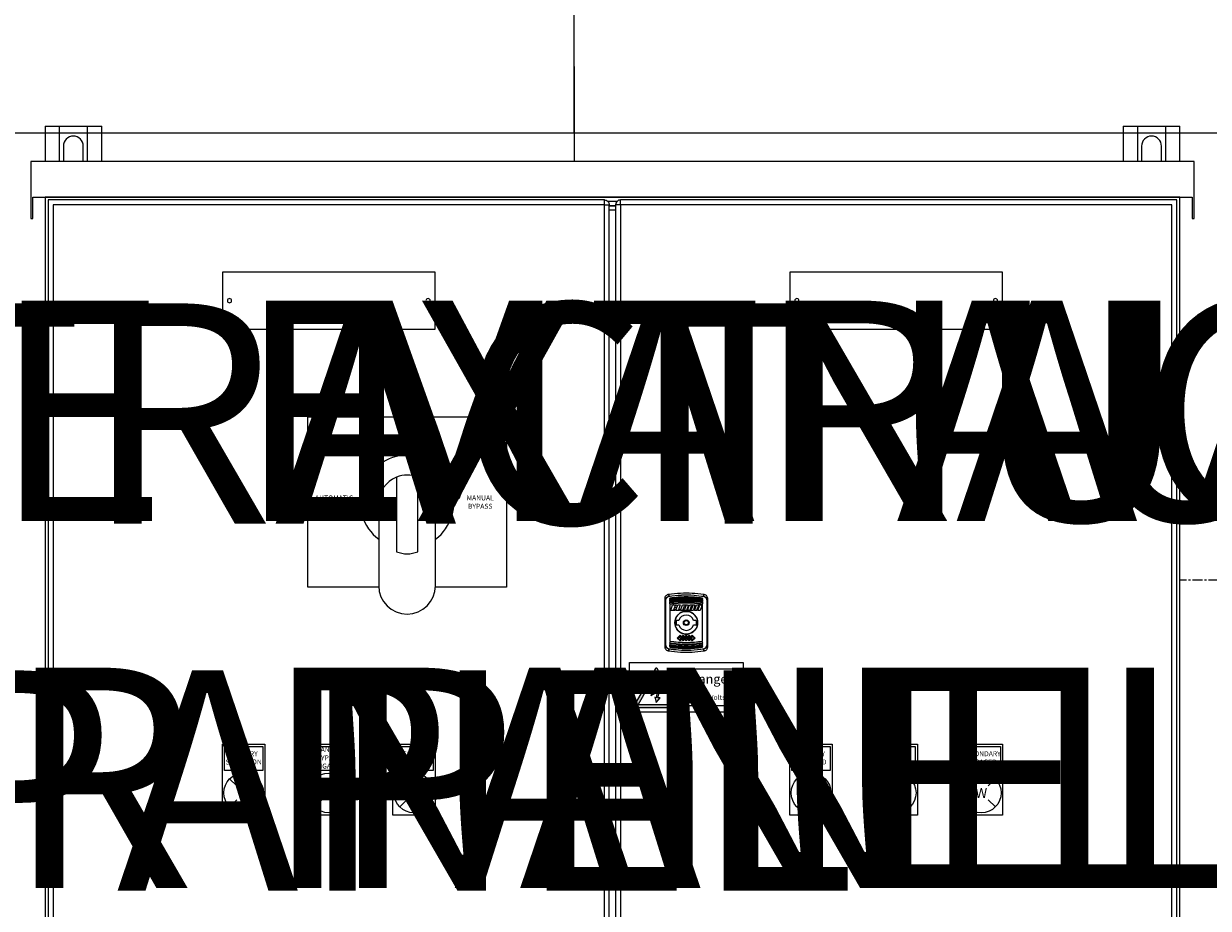
# Model space of a CAD drawing. Units: millimetres. Extents: x -153388 to 224849, y -92994 to 73707.
# Drawn here: x 167098 to 168977, y -460 to 943 of the extents above; entities that cross this region are included whole.
import ezdxf
from ezdxf.enums import TextEntityAlignment as Align

# ---------------------------------------------------------------- set-up
doc = ezdxf.new("R2018")
doc.units = ezdxf.units.MM
doc.linetypes.add('CENTER', pattern=[50.8, 31.75, -6.35, 6.35, -6.35])
for name, color, linetype in [('ABB', 7, 'Continuous'), ('Danger Label', 7, 'Continuous'), ('Enclosure', 7, 'Continuous'), ('Enclosure Label', 7, 'Continuous'), ('H5711', 4, 'Continuous'), ('WIRING', 1, 'Continuous')]:
    doc.layers.add(name, color=color, linetype=linetype)
doc.styles.add('ROMANS', font='ROMANS.shx', dxfattribs={"width": 0.9})
doc.styles.add('Verdana', font='verdanab.ttf')

# ---------------------------------------------------------------- blocks, each defined once
blk = doc.blocks.new('LABEL_MAIN')
for p, q in [((-75, 0), (75, 0)), ((-75, -40), (-75, 0)), ((75, 0), (75, -40)), ((75, -40), (-75, -40))]:
    blk.add_line(p, q)
for centre in [(-70, -20), (70, -20)]:
    blk.add_circle(centre, 1.5)
at = {"lineweight": 30, "flags": 106}
blk.add_attdef('TEXT', text='', height=8, dxfattribs=at).set_placement((0, -20), align=Align.MIDDLE_CENTER)
blk = doc.blocks.new('ABB OTZW17 By-Pass Switch Handle')
at = {"layer": 'ABB'}
blk.add_lwpolyline([(-7.5, 17.54, 0.305615), (-20, -1), (-20, -59, 1), (20, -59), (20, -1, 0.305615), (7.5, 17.54)], format="xyb", dxfattribs=at)
at = {"layer": 'ABB', "color": 1}
blk.add_lwpolyline([(7.5, -35), (7.5, 17.54, 0.194601), (-7.5, 17.54), (-7.5, -35, 0.194601)], format="xyb", close=True, dxfattribs=at)
at = {"layer": 'ABB'}
blk.add_arc((0, 0), 33, 307.3052, 232.6948, dxfattribs=at)
blk = doc.blocks.new('Danger Label')
at = {"layer": 'Danger Label'}
h = blk.add_hatch(color=256, dxfattribs=at)
h.dxf.hatch_style = 1
h.paths.add_polyline_path([(-20.59, 13.16, 0.578148), (-21.76, 13.16), (-36.87, -13.16, 0.576555), (-36.29, -14.17), (-5.97, -14.17, 0.577348), (-5.39, -13.16)])
h.paths.add_polyline_path([(-21.17, 10.12), (-33.95, -12.15), (-8.31, -12.15), (-14.73, -1.04), (-17.89, 4.44), (-19.4, 7.06), (-20.5, 8.96), (-20.59, 9.12), (-20.96, 9.76)], flags=16)
h.paths.add_polyline_path([(-18.2, -0.08), (-19.98, -7.47), (-18.49, -7.34), (-21.11, -10.81), (-22.17, -6.85), (-21.21, -7.3), (-20.62, -3.18), (-24.97, -5.79), (-21.88, 6.11), (-20.72, 5.04), (-19.37, 4.85), (-22.3, -2.33)], flags=0)
h = blk.add_hatch(color=256, dxfattribs=at)
h.dxf.hatch_style = 1
h.paths.add_polyline_path([(-19.37, 4.85), (-20.72, 5.04), (-21.88, 6.11), (-24.97, -5.79), (-20.62, -3.18), (-21.21, -7.3), (-22.17, -6.85), (-21.11, -10.81), (-18.49, -7.34), (-19.98, -7.47), (-18.2, -0.08), (-22.3, -2.33)])
for points in [[(-40, 17.5), (40, 17.5), (40, -17.5), (-40, -17.5)], [(-2.5, 13), (37.5, 13), (37.5, -13), (-2.5, -13)], [(-20.72, 5.04), (-21.88, 6.11), (-24.97, -5.79), (-20.62, -3.18), (-21.21, -7.3), (-22.17, -6.85), (-21.11, -10.81), (-18.49, -7.34), (-19.98, -7.47), (-18.2, -0.08), (-22.3, -2.33), (-19.37, 4.85)]]:
    blk.add_lwpolyline(points, close=True, dxfattribs=at)
for points in [[(-5.39, -13.16), (-20.59, 13.16, 0.578148), (-21.76, 13.16), (-36.87, -13.16, 0.576555), (-36.29, -14.17), (-5.97, -14.17, 0.577348)], [(-8.31, -12.15, 0), (-21.17, 10.12), (-33.95, -12.15)]]:
    blk.add_lwpolyline(points, format="xyb", close=True, dxfattribs=at)
at = {"layer": 'Danger Label', "width": 40, "style": 'Verdana'}
for s, insert, char_height, attachment_point in [('\\pxsm1;Danger', (17.5, 9.1), 6.5, 2), ('\\pxsm1;{\\fVerdana|b0|i0|c0|p34;400 Volts}', (17.5, -8.87), 3.5, 8)]:
    blk.add_mtext(s, dxfattribs=dict(at, insert=insert, char_height=char_height, attachment_point=attachment_point))
blk = doc.blocks.new('A$C7EBB5BE7')
at = {"lineweight": 0}
for p, q in [((9729.7, 18246.7), (9740.9, 18235.6)), ((9774.3, 18246.7), (9763.1, 18235.6)), ((9864.7, 18246.7), (9875.9, 18235.6)), ((9909.3, 18246.7), (9898.1, 18235.6)), ((9999.7, 18246.7), (10010.9, 18235.6)), ((10044.3, 18246.7), (10033.1, 18235.6)), ((10629.5, 18246.7), (10640.6, 18235.6)), ((10674.1, 18246.7), (10662.9, 18235.6)), ((10899.5, 18246.7), (10910.6, 18235.6)), ((10944.1, 18246.7), (10932.9, 18235.6)), ((9740.9, 18213.3), (9729.7, 18202.1)), ((9763.1, 18213.3), (9774.3, 18202.1)), ((9875.9, 18213.3), (9864.7, 18202.1)), ((9898.1, 18213.3), (9909.3, 18202.1)), ((10010.9, 18213.3), (9999.7, 18202.1)), ((10033.1, 18213.3), (10044.3, 18202.1)), ((10640.6, 18213.3), (10629.5, 18202.1)), ((10662.9, 18213.3), (10674.1, 18202.1)), ((10910.6, 18213.3), (10899.5, 18202.1)), ((10932.9, 18213.3), (10944.1, 18202.1))]:
    blk.add_line(p, q, dxfattribs=at)
at = {"lineweight": 0, "extrusion": (-1.79339e-17, -4.32964e-17, -1)}
for p, q in [((10769.6, 18236, 22.5), (10775.2, 18241.6, 22.5)), ((10792.8, 18212.8, 22.5), (10769.6, 18236, 22.5)), ((10775.2, 18241.6, 22.5), (10798.4, 18218.4, 22.5)), ((10778.9, 18235.4, 22.5), (10775.8, 18232.3, 22.5)), ((10775.8, 18232.3, 22.5), (10788.7, 18219.4, 22.5)), ((10791.8, 18222.5, 22.5), (10778.9, 18235.4, 22.5)), ((10788.7, 18219.4, 22.5), (10791.8, 18222.5, 22.5)), ((10792.8, 18212.8, 22.5), (10798.4, 18218.4, 22.5))]:
    blk.add_line(p, q, dxfattribs=at)
at = {"lineweight": 0}
blk.add_lwpolyline([(9966.3, 18550.7), (9853.7, 18550.7), (9853.7, 18820.7), (10168.7, 18820.7), (10168.7, 18550.7), (10056.2, 18550.7)], dxfattribs=at)
for points in [[(9718.3, 18301.5), (9785.8, 18301.5), (9785.8, 18189), (9718.3, 18189)], [(9853.3, 18301.5), (9920.8, 18301.5), (9920.8, 18189), (9853.3, 18189)], [(9988.3, 18301.5), (10055.8, 18301.5), (10055.8, 18189), (9988.3, 18189)], [(10618, 18301.5), (10685.5, 18301.5), (10685.5, 18189), (10618, 18189)], [(10753, 18301.5), (10820.5, 18301.5), (10820.5, 18189), (10753, 18189)], [(10888, 18301.5), (10955.5, 18301.5), (10955.5, 18189), (10888, 18189)], [(9721.6, 18298.1), (9782.4, 18298.1), (9782.4, 18259.9), (9721.6, 18259.9)], [(9856.6, 18298.1), (9917.4, 18298.1), (9917.4, 18259.9), (9856.6, 18259.9)], [(9991.6, 18298.1), (10052.4, 18298.1), (10052.4, 18259.9), (9991.6, 18259.9)], [(10621.4, 18298.1), (10682.2, 18298.1), (10682.2, 18259.9), (10621.4, 18259.9)], [(10756.4, 18298.1), (10817.2, 18298.1), (10817.2, 18259.9), (10756.4, 18259.9)], [(10891.4, 18298.1), (10952.2, 18298.1), (10952.2, 18259.9), (10891.4, 18259.9)]]:
    blk.add_lwpolyline(points, close=True, dxfattribs=at)
for centre in [(9752, 18224.4), (9887, 18224.4), (10022, 18224.4), (10651.8, 18224.4), (10786.8, 18224.4), (10921.8, 18224.4)]:
    blk.add_circle(centre, 31.5, dxfattribs=at)
blk.add_arc((10786.8, 18224.4, 11.7), 17, 148.4024, 121.5976, dxfattribs=at)
at = {"layer": 'Enclosure', "lineweight": 0}
for p, q in [((9436.9, 19169.4), (9436.9, 17819.4)), ((11236.9, 19169.4), (9436.9, 19169.4)), ((9442.1, 19164.9), (9442.1, 17823.9)), ((10324.1, 19164.9), (9442.1, 19164.9)), ((10324.1, 19164.9), (10324.1, 19164.9)), ((10324.1, 19164.9), (10324.1, 19164.9)), ((10324.1, 19164.9), (10324.1, 19164.9)), ((10324.1, 19157), (10324.1, 19164.9)), ((11231.7, 19164.9), (10349.7, 19164.9)), ((10349.7, 19157), (10349.7, 19164.9)), ((11203, 19165), (11203, 19164.9)), ((11231.7, 17823.9), (11231.7, 19164.9)), ((11236.9, 17819.4), (11236.9, 19169.4)), ((9449.9, 19157), (9449.9, 17831.8)), ((10324.1, 19157), (9449.9, 19157)), ((10324.1, 17831.8), (10324.1, 19157)), ((10324.1, 19157), (10331.9, 19157)), ((10344.2, 19162.7), (10329.6, 19162.7)), ((10331.9, 17831.8), (10331.9, 19157)), ((10341.8, 19155.4), (10331.9, 19155.4)), ((10341.8, 19155), (10331.9, 19155)), ((10341.8, 19148.9), (10331.9, 19148.9)), ((10341.8, 19157), (10341.8, 17831.8)), ((10349.7, 19157), (10341.8, 19157)), ((11223.8, 19157), (10349.7, 19157)), ((10349.7, 19157), (10349.7, 17831.8)), ((11223.8, 17831.8), (11223.8, 19157)), ((10420.2, 18460.8), (10420.2, 18528)), ((10420.8, 18528.1), (10420.8, 18460.7)), ((10428, 18533.3), (10428, 18532.8)), ((10428, 18531.4), (10428, 18532.3)), ((10428, 18530.6), (10428, 18530.1)), ((10428, 18528.2), (10428, 18529.6)), ((10428, 18527.4), (10428, 18526.9)), ((10428, 18524.5), (10428, 18526.4)), ((10479.8, 18532.8), (10479.8, 18533.3)), ((10479.8, 18532.3), (10479.8, 18531.3)), ((10479.8, 18530.1), (10479.8, 18530.6)), ((10479.8, 18529.6), (10479.8, 18528.2)), ((10479.8, 18526.9), (10479.8, 18527.4)), ((10479.8, 18526.4), (10479.8, 18524.5)), ((10487, 18460.7), (10487, 18528.1)), ((10487.7, 18528), (10487.7, 18460.8)), ((10428, 18523.7), (10428, 18465.1)), ((10429.2, 18513.9), (10432.3, 18522.6)), ((10435.9, 18513.9), (10429.2, 18513.9)), ((10432.3, 18522.6), (10438.6, 18522.6)), ((10434.6, 18517.6), (10433.8, 18515.4)), ((10433.8, 18515.4), (10436.4, 18515.4)), ((10436.3, 18517.6), (10434.6, 18517.6)), ((10435.8, 18521), (10435.1, 18519.1)), ((10435.1, 18519.1), (10436.9, 18519.1)), ((10438, 18521), (10435.8, 18521)), ((10436.4, 18515.4), (10435.9, 18513.9)), ((10436.9, 18519.1), (10436.3, 18517.6)), ((10437.1, 18513.9), (10437.7, 18515.3)), ((10443.1, 18513.9), (10437.1, 18513.9)), ((10437.7, 18515.3), (10440.3, 18522.6)), ((10438.6, 18522.6), (10438, 18521)), ((10440.3, 18522.6), (10444.3, 18522.6)), ((10442.2, 18516.6), (10441.8, 18515.4)), ((10441.8, 18515.4), (10443.7, 18515.4)), ((10444.3, 18522.6), (10442.2, 18516.6)), ((10443.7, 18515.4), (10443.1, 18513.9)), ((10444.9, 18513.9), (10448.1, 18522.6)), ((10454.2, 18513.9), (10444.9, 18513.9)), ((10448.1, 18522.6), (10455.8, 18522.6)), ((10449.1, 18515.4), (10451.1, 18521)), ((10450.9, 18515.4), (10449.1, 18515.4)), ((10452.5, 18519.7), (10450.9, 18515.4)), ((10451.1, 18521), (10453, 18521)), ((10453, 18521), (10452.5, 18519.7)), ((10454.9, 18515.9), (10454.2, 18513.9)), ((10455.1, 18516.3), (10454.9, 18515.9)), ((10456.8, 18521.1), (10455.1, 18516.3)), ((10455.8, 18522.6), (10456.8, 18521.1)), ((10456.3, 18515.3), (10458.6, 18521.7)), ((10457.4, 18513.9), (10456.3, 18515.3)), ((10464.1, 18513.9), (10457.4, 18513.9)), ((10458.6, 18521.7), (10459.9, 18522.6)), ((10459.9, 18522.6), (10466.7, 18522.6)), ((10460.1, 18515.4), (10460.4, 18516.4)), ((10461.9, 18515.4), (10460.1, 18515.4)), ((10460.4, 18516.4), (10462.1, 18521)), ((10463.6, 18520.1), (10461.9, 18515.4)), ((10462.1, 18521), (10464, 18521)), ((10464, 18521), (10463.6, 18520.1)), ((10465.4, 18514.8), (10464.1, 18513.9)), ((10467.7, 18521.1), (10465.4, 18514.8)), ((10466.7, 18522.6), (10467.7, 18521.1)), ((10466.8, 18513.9), (10468.9, 18519.7)), ((10470.5, 18513.9), (10466.8, 18513.9)), ((10468.9, 18519.7), (10469.9, 18522.6)), ((10469.9, 18522.6), (10477.7, 18522.6)), ((10470.9, 18515.1), (10470.5, 18513.9)), ((10473.1, 18521), (10470.9, 18515.1)), ((10472.3, 18513.9), (10474.9, 18521)), ((10476, 18513.9), (10472.3, 18513.9)), ((10474.9, 18521), (10473.1, 18521)), ((10478.7, 18521.1), (10476, 18513.9)), ((10477.7, 18522.6), (10478.7, 18521.1)), ((10479.8, 18465.1), (10479.8, 18523.7)), ((10437.9, 18497.2), (10437.9, 18491.6)), ((10442.2, 18497.8), (10438.5, 18497.8)), ((10438.5, 18491), (10442.2, 18491)), ((10469.3, 18497.8), (10465.6, 18497.8)), ((10465.6, 18491), (10469.3, 18491)), ((10469.9, 18491.6), (10469.9, 18497.2)), ((10444.4, 18474.8), (10439.7, 18470.1)), ((10439.7, 18470.1), (10444.4, 18465.4)), ((10444.4, 18473.6), (10440.9, 18470.1)), ((10440.9, 18470.1), (10444.4, 18466.6)), ((10444.4, 18474.8), (10446.8, 18472.5)), ((10444.4, 18473.6), (10446.2, 18471.8)), ((10446.2, 18471.8), (10444.4, 18470.1)), ((10444.4, 18470.1), (10446.2, 18468.4)), ((10446.2, 18468.4), (10444.4, 18466.6)), ((10446.8, 18471.2), (10445.7, 18470.1)), ((10445.7, 18470.1), (10446.8, 18469)), ((10449.2, 18474.8), (10446.8, 18472.5)), ((10446.8, 18471.2), (10447.9, 18470.1)), ((10447.9, 18470.1), (10446.8, 18469)), ((10449.2, 18473.6), (10447.4, 18471.8)), ((10447.4, 18471.8), (10449.2, 18470.1)), ((10449.2, 18470.1), (10447.4, 18468.4)), ((10447.4, 18468.4), (10449.2, 18466.6)), ((10449.2, 18474.8), (10451.5, 18472.5)), ((10449.2, 18473.6), (10450.9, 18471.8)), ((10450.9, 18471.8), (10449.2, 18470.1)), ((10449.2, 18470.1), (10449.2, 18470.1)), ((10449.2, 18470.1), (10450.9, 18468.4)), ((10449.2, 18470.1), (10449.2, 18470.1)), ((10450.9, 18468.4), (10449.2, 18466.6)), ((10451.5, 18471.2), (10450.4, 18470.1)), ((10450.4, 18470.1), (10451.5, 18469)), ((10453.9, 18474.8), (10451.5, 18472.5)), ((10451.5, 18471.2), (10452.6, 18470.1)), ((10452.6, 18470.1), (10451.5, 18469)), ((10453.9, 18473.6), (10452.2, 18471.8)), ((10452.2, 18471.8), (10453.9, 18470.1)), ((10453.9, 18470.1), (10452.2, 18468.4)), ((10452.2, 18468.4), (10453.9, 18466.6)), ((10453.9, 18474.8), (10456.3, 18472.5)), ((10453.9, 18473.6), (10455.6, 18471.8)), ((10455.6, 18471.8), (10453.9, 18470.1)), ((10453.9, 18470.1), (10455.6, 18468.4)), ((10455.6, 18468.4), (10453.9, 18466.6)), ((10456.3, 18471.2), (10455.2, 18470.1)), ((10455.2, 18470.1), (10456.3, 18469)), ((10458.6, 18474.8), (10456.3, 18472.5)), ((10456.3, 18471.2), (10457.4, 18470.1)), ((10457.4, 18470.1), (10456.3, 18469)), ((10458.6, 18473.6), (10456.9, 18471.8)), ((10456.9, 18471.8), (10458.6, 18470.1)), ((10458.6, 18470.1), (10456.9, 18468.4)), ((10456.9, 18468.4), (10458.6, 18466.6)), ((10458.6, 18474.8), (10461, 18472.5)), ((10458.6, 18473.6), (10460.4, 18471.8)), ((10458.6, 18470.1), (10458.6, 18470.1)), ((10460.4, 18468.4), (10458.6, 18466.6)), ((10460.4, 18471.8), (10458.7, 18470.1)), ((10458.7, 18470.1), (10460.4, 18468.4)), ((10458.7, 18470.1), (10458.7, 18470.1)), ((10461, 18471.2), (10459.9, 18470.1)), ((10459.9, 18470.1), (10461, 18469)), ((10463.4, 18474.8), (10461, 18472.5)), ((10461, 18471.2), (10462.1, 18470.1)), ((10462.1, 18470.1), (10461, 18469)), ((10463.4, 18473.6), (10461.7, 18471.8)), ((10461.7, 18471.8), (10463.4, 18470.1)), ((10463.4, 18470.1), (10461.7, 18468.4)), ((10461.7, 18468.4), (10463.4, 18466.6)), ((10463.4, 18474.8), (10468.1, 18470.1)), ((10463.4, 18473.6), (10466.9, 18470.1)), ((10468.1, 18470.1), (10463.4, 18465.4)), ((10466.9, 18470.1), (10463.4, 18466.6)), ((10428, 18464.3), (10428, 18462.5)), ((10428, 18461.9), (10428, 18461.5)), ((10428, 18460.7), (10428, 18459.3)), ((10428, 18458.8), (10428, 18458.3)), ((10428, 18457.9), (10428, 18456.5)), ((10428, 18456), (10428, 18455.5)), ((10446.8, 18467.7), (10444.4, 18465.4)), ((10446.8, 18467.7), (10449.2, 18465.4)), ((10451.5, 18467.7), (10449.2, 18465.4)), ((10451.5, 18467.7), (10453.9, 18465.4)), ((10456.3, 18467.7), (10453.9, 18465.4)), ((10456.3, 18467.7), (10458.6, 18465.4)), ((10461, 18467.7), (10458.6, 18465.4)), ((10461, 18467.7), (10463.4, 18465.4)), ((10479.8, 18462.5), (10479.8, 18464.3)), ((10479.8, 18461.5), (10479.8, 18461.9)), ((10479.8, 18459.3), (10479.8, 18460.7)), ((10479.8, 18458.3), (10479.8, 18458.8)), ((10479.8, 18456.5), (10479.8, 18457.5)), ((10479.8, 18455.5), (10479.8, 18456))]:
    blk.add_line(p, q, dxfattribs=at)
blk.add_lwpolyline([(9417.8, 19169.4), (11256, 19169.4), (11256, 19135.7), (11259.4, 19135.7), (11259.4, 19169.4), (11259.4, 19225.7), (9414.4, 19225.7), (9414.4, 19169.4), (9414.4, 19135.7), (9417.8, 19135.7)], close=True, dxfattribs=at)
for radius in [18, 4.5, 3.38]:
    blk.add_circle((10453.9, 18494.4), radius, dxfattribs=at)
for centre, radius, start, end in [((10420.7, 18527.1), 1.1, 81.4166, 117.7243), ((10417.3, 18534.2), 8.97, 9.5082, 12.4768), ((10490.6, 18534.2), 8.97, 167.5232, 170.4918), ((10487.1, 18527.1), 1.1, 62.2757, 98.5834), ((10453.9, 18494.4), 12.2, 16.1276, 163.8724), ((10438.5, 18497.2), 0.562, 90, 180), ((10438.5, 18491.6), 0.562, 180, 270), ((10453.9, 18494.4), 12.2, 196.1276, 343.8724), ((10469.3, 18497.2), 0.562, 0, 90), ((10469.3, 18491.6), 0.562, 270, 0), ((10420.7, 18461.8), 1.1, 242.2757, 278.5834), ((10417.3, 18454.6), 8.97, 347.5232, 350.4918), ((10490.6, 18454.6), 8.97, 189.5082, 192.4768), ((10487.1, 18461.8), 1.1, 261.4166, 297.7243)]:
    blk.add_arc(centre, radius, start, end, dxfattribs=at)
for points in [[(10324.1, 19164.9), (10325.1, 19164.8), (10327.2, 19164.6), (10329.8, 19162.8), (10331.6, 19160.2), (10331.8, 19158.1), (10331.9, 19157)], [(10349.7, 19164.9), (10348.7, 19164.8), (10346.6, 19164.6), (10344, 19162.8), (10342.2, 19160.2), (10342, 19158.1), (10341.8, 19157)]]:
    blk.add_open_spline(points, degree=3, dxfattribs=at)
for points, knots in [([(10420.2, 18532.2), (10420.2, 18533.2), (10420.4, 18535), (10421.8, 18537.5), (10423.3, 18538.7), (10424.2, 18539.2), (10424.3, 18539.2)], [0, 0, 0, 0, 0.327933, 0.656565, 0.962709, 1, 1, 1, 1]), ([(10420.2, 18528), (10420.2, 18528.5), (10420.2, 18529.8), (10420.9, 18532), (10422.3, 18534.1), (10424.1, 18535.6), (10425.4, 18535.9), (10426, 18536.1)], [0, 0, 0, 0, 0.122989, 0.377488, 0.630064, 0.813575, 1, 1, 1, 1]), ([(10420.2, 18528), (10420.2, 18528.2), (10420.2, 18528.7), (10420.2, 18529.6), (10420.2, 18530.5), (10420.2, 18531.4), (10420.2, 18532), (10420.2, 18532.2)], [0, 0, 0, 0, 0.14418, 0.361141, 0.5935, 0.825859, 1, 1, 1, 1]), ([(10426.1, 18535.7), (10425.5, 18535.5), (10424.3, 18535.2), (10422.7, 18533.8), (10421.5, 18531.9), (10420.9, 18529.8), (10420.8, 18528.6), (10420.8, 18528.1)], [0, 0, 0, 0, 0.182628, 0.364468, 0.617869, 0.87534, 1, 1, 1, 1]), ([(10424.3, 18539.2), (10424.6, 18539.3), (10425.2, 18539.4), (10425.8, 18539.5), (10426.1, 18539.5)], [0, 0, 0, 0, 0.603288, 1, 1, 1, 1]), ([(10426.1, 18539.5), (10426.1, 18539), (10426.1, 18538.3), (10426, 18537.3), (10426, 18536.7), (10426, 18536.2), (10426, 18536.1)], [0, 0, 0, 0, 0.456792, 0.609114, 0.898234, 1, 1, 1, 1]), ([(10426, 18536.1), (10432.8, 18537), (10446.1, 18538.8), (10464.9, 18538.5), (10476.7, 18536.8), (10481.8, 18536.1)], [0, 0, 0, 0, 0.363843, 0.722282, 1, 1, 1, 1]), ([(10426.1, 18539.5), (10432.3, 18540.3), (10444.6, 18541.8), (10463.3, 18541.8), (10475.5, 18540.3), (10481.7, 18539.5)], [0, 0, 0, 0, 0.337524, 0.662473, 1, 1, 1, 1]), ([(10481.7, 18535.7), (10476.6, 18536.4), (10464.9, 18538), (10446.2, 18538.3), (10432.8, 18536.6), (10426.1, 18535.7)], [0, 0, 0, 0, 0.277719, 0.636157, 1, 1, 1, 1]), ([(10428, 18533.7), (10432.3, 18534.2), (10440.9, 18535.3), (10453.9, 18535.7), (10466.9, 18535.3), (10475.5, 18534.2), (10479.8, 18533.7)], [0, 0, 0, 0, 0.249276, 0.5, 0.749275, 1, 1, 1, 1]), ([(10479.8, 18533.3), (10475.5, 18533.8), (10466.9, 18535), (10453.9, 18535.4), (10440.9, 18535), (10432.3, 18533.8), (10428, 18533.3)], [0, 0, 0, 0, 0.249269, 0.5, 0.749267, 1, 1, 1, 1]), ([(10428, 18532.8), (10432.3, 18533.4), (10440.9, 18534.5), (10449.9, 18534.8), (10455.7, 18534.8), (10462, 18534.7), (10470.4, 18534.1), (10477.5, 18533.1), (10479.8, 18532.8)], [0, 0, 0, 0, 0.249994, 0.499986, 0.517313, 0.586625, 0.864112, 1, 1, 1, 1]), ([(10428, 18532.3), (10432.3, 18532.8), (10440.7, 18533.9), (10453.7, 18534.4), (10466.7, 18534), (10475.4, 18532.9), (10479.8, 18532.3)], [0, 0, 0, 0, 0.246339, 0.494095, 0.746286, 1, 1, 1, 1]), ([(10428, 18530.9), (10432.3, 18531.5), (10440.9, 18532.6), (10453.9, 18533), (10466.9, 18532.6), (10475.5, 18531.5), (10479.8, 18530.9)], [0, 0, 0, 0, 0.249257, 0.5, 0.749255, 1, 1, 1, 1]), ([(10428, 18532.3), (10428, 18532.3), (10428, 18532.3), (10428, 18532.5), (10428, 18532.6), (10428, 18532.7), (10428, 18532.8), (10428, 18532.8)], [0, 0, 0, 0, 0.220453, 0.440859, 0.662589, 0.886845, 1, 1, 1, 1]), ([(10479.8, 18530.6), (10475.5, 18531.1), (10466.9, 18532.2), (10453.9, 18532.7), (10440.9, 18532.2), (10432.3, 18531.1), (10428, 18530.6)], [0, 0, 0, 0, 0.24925, 0.5, 0.749248, 1, 1, 1, 1]), ([(10428, 18530.1), (10432.3, 18530.6), (10440.9, 18531.8), (10449.9, 18532.1), (10455.7, 18532.1), (10462, 18532), (10470.4, 18531.4), (10477.5, 18530.4), (10479.8, 18530.1)], [0, 0, 0, 0, 0.249993, 0.499985, 0.517311, 0.586616, 0.864082, 1, 1, 1, 1]), ([(10428, 18529.6), (10432.3, 18530.1), (10440.7, 18531.2), (10453.7, 18531.7), (10466.7, 18531.3), (10475.4, 18530.1), (10479.8, 18529.6)], [0, 0, 0, 0, 0.246241, 0.493934, 0.746184, 1, 1, 1, 1]), ([(10428, 18529.6), (10428, 18529.6), (10428, 18529.6), (10428, 18529.7), (10428, 18529.9), (10428, 18530), (10428, 18530.1), (10428, 18530.1)], [0, 0, 0, 0, 0.219051, 0.438055, 0.658388, 0.881292, 1, 1, 1, 1]), ([(10428, 18527.7), (10432.3, 18528.3), (10440.9, 18529.5), (10453.9, 18529.9), (10466.9, 18529.5), (10475.5, 18528.3), (10479.8, 18527.7)], [0, 0, 0, 0, 0.249233, 0.5, 0.749231, 1, 1, 1, 1]), ([(10479.8, 18527.4), (10475.5, 18527.9), (10466.9, 18529.1), (10453.9, 18529.5), (10440.9, 18529.1), (10432.3, 18527.9), (10428, 18527.4)], [0, 0, 0, 0, 0.249225, 0.5, 0.749224, 1, 1, 1, 1]), ([(10428, 18526.9), (10432.3, 18527.5), (10440.9, 18528.6), (10449.9, 18528.9), (10455.7, 18528.9), (10462, 18528.8), (10470.4, 18528.2), (10477.5, 18527.2), (10479.8, 18526.9)], [0, 0, 0, 0, 0.249993, 0.499985, 0.517308, 0.586605, 0.864044, 1, 1, 1, 1]), ([(10428, 18526.4), (10432.3, 18526.9), (10440.7, 18528.1), (10453.7, 18528.5), (10466.7, 18528.1), (10475.4, 18527), (10479.8, 18526.4)], [0, 0, 0, 0, 0.246118, 0.493734, 0.746057, 1, 1, 1, 1]), ([(10428, 18526.4), (10428, 18526.4), (10428, 18526.4), (10428, 18526.5), (10428, 18526.7), (10428, 18526.8), (10428, 18526.9), (10428, 18526.9)], [0, 0, 0, 0, 0.217556, 0.435064, 0.653908, 0.875383, 1, 1, 1, 1]), ([(10428, 18524.1), (10432.3, 18524.7), (10440.9, 18525.8), (10453.9, 18526.3), (10466.9, 18525.8), (10475.5, 18524.7), (10479.8, 18524.1)], [0, 0, 0, 0, 0.249203, 0.5, 0.749202, 1, 1, 1, 1]), ([(10479.8, 18523.7), (10475.5, 18524.3), (10466.9, 18525.5), (10453.9, 18525.9), (10440.9, 18525.5), (10432.3, 18524.3), (10428, 18523.7)], [0, 0, 0, 0, 0.249195, 0.5, 0.749194, 1, 1, 1, 1]), ([(10479.8, 18532.8), (10479.8, 18532.8), (10479.8, 18532.7), (10479.8, 18532.5), (10479.8, 18532.4), (10479.8, 18532.3), (10479.8, 18532.3), (10479.8, 18532.3)], [0, 0, 0, 0, 0.226777, 0.453596, 0.679182, 0.902237, 1, 1, 1, 1]), ([(10479.8, 18530.9), (10479.8, 18530.9), (10479.8, 18530.9), (10479.8, 18530.8), (10479.8, 18530.7), (10479.8, 18530.6), (10479.8, 18530.6), (10479.8, 18530.6)], [0, 0, 0, 0, 0.239622, 0.479178, 0.720484, 0.96459, 1, 1, 1, 1]), ([(10479.8, 18530.1), (10479.8, 18530), (10479.8, 18529.9), (10479.8, 18529.8), (10479.8, 18529.7), (10479.8, 18529.6), (10479.8, 18529.6), (10479.8, 18529.6)], [0, 0, 0, 0, 0.225549, 0.451142, 0.675474, 0.89722, 1, 1, 1, 1]), ([(10479.8, 18526.9), (10479.8, 18526.8), (10479.8, 18526.7), (10479.8, 18526.6), (10479.8, 18526.5), (10479.8, 18526.4), (10479.8, 18526.4), (10479.8, 18526.4)], [0, 0, 0, 0, 0.22427, 0.448583, 0.671601, 0.891962, 1, 1, 1, 1]), ([(10481.7, 18539.5), (10482.1, 18539.4), (10482.7, 18539.3), (10483.3, 18539.3), (10483.5, 18539.2)], [0, 0, 0, 0, 0.60214, 1, 1, 1, 1]), ([(10481.8, 18536.1), (10481.8, 18536.6), (10481.8, 18537.3), (10481.8, 18538.4), (10481.8, 18539), (10481.7, 18539.4), (10481.7, 18539.5)], [0, 0, 0, 0, 0.412595, 0.660838, 0.930781, 1, 1, 1, 1]), ([(10487, 18528.1), (10486.9, 18529.2), (10486.7, 18531.2), (10485.3, 18533.6), (10483.5, 18535.2), (10482.3, 18535.5), (10481.7, 18535.7)], [0, 0, 0, 0, 0.308272, 0.624117, 0.822925, 1, 1, 1, 1]), ([(10481.8, 18536.1), (10482.4, 18536), (10483.8, 18535.6), (10485.6, 18534.1), (10486.6, 18532.5), (10487.4, 18530.4), (10487.6, 18529.1), (10487.7, 18528)], [0, 0, 0, 0, 0.180643, 0.381095, 0.643689, 0.695949, 1, 1, 1, 1]), ([(10483.5, 18539.2), (10484.2, 18538.8), (10485.5, 18538), (10486.9, 18536), (10487.6, 18534), (10487.6, 18532.7), (10487.7, 18532.2)], [0, 0, 0, 0, 0.270401, 0.539933, 0.832628, 1, 1, 1, 1]), ([(10487.7, 18532.2), (10487.7, 18532), (10487.7, 18531.4), (10487.7, 18530.5), (10487.7, 18529.6), (10487.7, 18528.7), (10487.7, 18528.2), (10487.7, 18528)], [0, 0, 0, 0, 0.174141, 0.4065, 0.638859, 0.85582, 1, 1, 1, 1]), ([(10472, 18494.4), (10471.8, 18492.4), (10471.4, 18488.3), (10468.3, 18482.9), (10463.7, 18478.8), (10458, 18476.4), (10451.8, 18476.1), (10445.9, 18477.8), (10440.8, 18481.4), (10437.3, 18486.4), (10435.6, 18492.4), (10435.9, 18498.6), (10438.3, 18504.3), (10442.4, 18508.9), (10447.9, 18511.9), (10454, 18512.9), (10460.1, 18511.8), (10465.5, 18508.8), (10469.6, 18504.2), (10471.7, 18499.1), (10471.9, 18495.7), (10472, 18494.4)], [0, 0, 0, 0, 0.053539, 0.107073, 0.160744, 0.214506, 0.268119, 0.321575, 0.37511, 0.428838, 0.482572, 0.536115, 0.58957, 0.643174, 0.696935, 0.750614, 0.804101, 0.857584, 0.911258, 0.965019, 1, 1, 1, 1]), ([(10426, 18452.7), (10425.4, 18452.9), (10424, 18453.2), (10422.2, 18454.8), (10421.2, 18456.3), (10420.4, 18458.4), (10420.3, 18459.7), (10420.2, 18460.8)], [0, 0, 0, 0, 0.180643, 0.381095, 0.643689, 0.695949, 1, 1, 1, 1]), ([(10420.2, 18456.6), (10420.2, 18456.9), (10420.2, 18457.4), (10420.2, 18458.3), (10420.2, 18459.3), (10420.2, 18460.1), (10420.2, 18460.6), (10420.2, 18460.8)], [0, 0, 0, 0, 0.174141, 0.4065, 0.638859, 0.85582, 1, 1, 1, 1]), ([(10424.3, 18449.6), (10423.6, 18450), (10422.3, 18450.8), (10420.9, 18452.8), (10420.2, 18454.8), (10420.2, 18456.1), (10420.2, 18456.6)], [0, 0, 0, 0, 0.270401, 0.539933, 0.832628, 1, 1, 1, 1]), ([(10420.8, 18460.7), (10420.9, 18459.7), (10421.1, 18457.6), (10422.5, 18455.2), (10424.3, 18453.7), (10425.5, 18453.3), (10426.1, 18453.2)], [0, 0, 0, 0, 0.308272, 0.624117, 0.822925, 1, 1, 1, 1]), ([(10426.1, 18449.3), (10425.7, 18449.4), (10425.1, 18449.5), (10424.5, 18449.6), (10424.3, 18449.6)], [0, 0, 0, 0, 0.60214, 1, 1, 1, 1]), ([(10426, 18452.7), (10426, 18452.2), (10426, 18451.5), (10426.1, 18450.5), (10426.1, 18449.8), (10426.1, 18449.4), (10426.1, 18449.3)], [0, 0, 0, 0, 0.412595, 0.660838, 0.930781, 1, 1, 1, 1]), ([(10481.8, 18452.7), (10475.1, 18451.8), (10461.7, 18450.1), (10442.9, 18450.4), (10431.2, 18452), (10426, 18452.7)], [0, 0, 0, 0, 0.363843, 0.722282, 1, 1, 1, 1]), ([(10426.1, 18453.2), (10431.2, 18452.5), (10443, 18450.8), (10461.7, 18450.5), (10475, 18452.3), (10481.7, 18453.2)], [0, 0, 0, 0, 0.277719, 0.636157, 1, 1, 1, 1]), ([(10481.7, 18449.3), (10475.5, 18448.6), (10463.3, 18447), (10444.6, 18447), (10432.3, 18448.6), (10426.1, 18449.3)], [0, 0, 0, 0, 0.337524, 0.662473, 1, 1, 1, 1]), ([(10428, 18465.1), (10432.3, 18464.5), (10440.9, 18463.4), (10453.9, 18462.9), (10466.9, 18463.4), (10475.5, 18464.5), (10479.8, 18465.1)], [0, 0, 0, 0, 0.249195, 0.5, 0.749194, 1, 1, 1, 1]), ([(10479.8, 18464.7), (10475.5, 18464.2), (10466.9, 18463), (10453.9, 18462.5), (10440.9, 18463), (10432.3, 18464.2), (10428, 18464.7)], [0, 0, 0, 0, 0.249203, 0.5, 0.749202, 1, 1, 1, 1]), ([(10428, 18462.5), (10432.3, 18461.9), (10440.7, 18460.8), (10453.7, 18460.3), (10466.7, 18460.7), (10475.4, 18461.9), (10479.8, 18462.5)], [0, 0, 0, 0, 0.246118, 0.493734, 0.746057, 1, 1, 1, 1]), ([(10428, 18461.9), (10428, 18462), (10428, 18462.1), (10428, 18462.2), (10428, 18462.4), (10428, 18462.4), (10428, 18462.5), (10428, 18462.5)], [0, 0, 0, 0, 0.22427, 0.448583, 0.671601, 0.891962, 1, 1, 1, 1]), ([(10479.8, 18461.9), (10477.5, 18461.6), (10470.4, 18460.6), (10462, 18460), (10455.7, 18459.9), (10449.9, 18459.9), (10440.9, 18460.2), (10432.3, 18461.4), (10428, 18461.9)], [0, 0, 0, 0, 0.135955, 0.413394, 0.482691, 0.500015, 0.749228, 1, 1, 1, 1]), ([(10428, 18461.5), (10432.3, 18460.9), (10440.9, 18459.8), (10453.9, 18459.3), (10466.9, 18459.8), (10475.5, 18460.9), (10479.8, 18461.5)], [0, 0, 0, 0, 0.249225, 0.5, 0.749224, 1, 1, 1, 1]), ([(10479.8, 18461.1), (10475.5, 18460.5), (10466.9, 18459.4), (10453.9, 18458.9), (10440.9, 18459.4), (10432.3, 18460.5), (10428, 18461.1)], [0, 0, 0, 0, 0.249233, 0.5, 0.749231, 1, 1, 1, 1]), ([(10428, 18459.3), (10432.3, 18458.7), (10440.7, 18457.6), (10453.7, 18457.2), (10466.7, 18457.6), (10475.4, 18458.7), (10479.8, 18459.3)], [0, 0, 0, 0, 0.246241, 0.493934, 0.746184, 1, 1, 1, 1]), ([(10428, 18458.8), (10428, 18458.8), (10428, 18458.9), (10428, 18459.1), (10428, 18459.2), (10428, 18459.2), (10428, 18459.3), (10428, 18459.3)], [0, 0, 0, 0, 0.225549, 0.451142, 0.675474, 0.89722, 1, 1, 1, 1]), ([(10479.8, 18458.8), (10477.5, 18458.4), (10470.4, 18457.4), (10462, 18456.9), (10455.7, 18456.8), (10449.9, 18456.8), (10440.9, 18457.1), (10432.3, 18458.2), (10428, 18458.8)], [0, 0, 0, 0, 0.135918, 0.413383, 0.482689, 0.500014, 0.749253, 1, 1, 1, 1]), ([(10428, 18458.3), (10432.3, 18457.7), (10440.9, 18456.6), (10453.9, 18456.2), (10466.9, 18456.6), (10475.5, 18457.7), (10479.8, 18458.3)], [0, 0, 0, 0, 0.24925, 0.5, 0.749248, 1, 1, 1, 1]), ([(10428, 18457.9), (10428, 18457.9), (10428, 18457.9), (10428, 18458), (10428, 18458.1), (10428, 18458.2), (10428, 18458.3), (10428, 18458.3)], [0, 0, 0, 0, 0.239622, 0.479178, 0.720484, 0.96459, 1, 1, 1, 1]), ([(10479.8, 18457.9), (10475.5, 18457.3), (10466.9, 18456.2), (10453.9, 18455.8), (10440.9, 18456.2), (10432.3, 18457.3), (10428, 18457.9)], [0, 0, 0, 0, 0.249257, 0.5, 0.749255, 1, 1, 1, 1]), ([(10428, 18456.5), (10432.3, 18456), (10440.7, 18454.9), (10453.7, 18454.5), (10466.7, 18454.9), (10475.4, 18456), (10479.8, 18456.5)], [0, 0, 0, 0, 0.246339, 0.494095, 0.746286, 1, 1, 1, 1]), ([(10428, 18456), (10428, 18456.1), (10428, 18456.2), (10428, 18456.3), (10428, 18456.4), (10428, 18456.5), (10428, 18456.5), (10428, 18456.5)], [0, 0, 0, 0, 0.226777, 0.453596, 0.679182, 0.902237, 1, 1, 1, 1]), ([(10479.8, 18456), (10477.5, 18455.7), (10470.4, 18454.7), (10462, 18454.2), (10455.7, 18454.1), (10449.9, 18454.1), (10440.9, 18454.3), (10432.3, 18455.5), (10428, 18456)], [0, 0, 0, 0, 0.135888, 0.413374, 0.482687, 0.500014, 0.749273, 1, 1, 1, 1]), ([(10428, 18455.5), (10432.3, 18455), (10440.9, 18453.9), (10453.9, 18453.5), (10466.9, 18453.9), (10475.5, 18455), (10479.8, 18455.5)], [0, 0, 0, 0, 0.249269, 0.5, 0.749267, 1, 1, 1, 1]), ([(10479.8, 18455.2), (10475.5, 18454.6), (10466.9, 18453.5), (10453.9, 18453.1), (10440.9, 18453.5), (10432.3, 18454.6), (10428, 18455.2)], [0, 0, 0, 0, 0.249276, 0.5, 0.749275, 1, 1, 1, 1]), ([(10479.8, 18462.5), (10479.8, 18462.4), (10479.8, 18462.4), (10479.8, 18462.3), (10479.8, 18462.2), (10479.8, 18462.1), (10479.8, 18462), (10479.8, 18461.9)], [0, 0, 0, 0, 0.217556, 0.435064, 0.653908, 0.875383, 1, 1, 1, 1]), ([(10479.8, 18459.3), (10479.8, 18459.3), (10479.8, 18459.2), (10479.8, 18459.1), (10479.8, 18459), (10479.8, 18458.9), (10479.8, 18458.8), (10479.8, 18458.8)], [0, 0, 0, 0, 0.219051, 0.438055, 0.658388, 0.881292, 1, 1, 1, 1]), ([(10479.8, 18456.5), (10479.8, 18456.5), (10479.8, 18456.5), (10479.8, 18456.4), (10479.8, 18456.2), (10479.8, 18456.1), (10479.8, 18456), (10479.8, 18456)], [0, 0, 0, 0, 0.220453, 0.440859, 0.662589, 0.886845, 1, 1, 1, 1]), ([(10481.7, 18453.2), (10482.3, 18453.3), (10483.5, 18453.7), (10485.1, 18455), (10486.3, 18457), (10486.9, 18459), (10487, 18460.3), (10487, 18460.7)], [0, 0, 0, 0, 0.182628, 0.364468, 0.617869, 0.87534, 1, 1, 1, 1]), ([(10481.7, 18449.3), (10481.8, 18449.8), (10481.8, 18450.5), (10481.8, 18451.5), (10481.8, 18452.2), (10481.8, 18452.6), (10481.8, 18452.7)], [0, 0, 0, 0, 0.456792, 0.609114, 0.898234, 1, 1, 1, 1]), ([(10483.5, 18449.6), (10483.2, 18449.6), (10482.6, 18449.5), (10482, 18449.4), (10481.7, 18449.3)], [0, 0, 0, 0, 0.603288, 1, 1, 1, 1]), ([(10487.7, 18460.8), (10487.6, 18460.4), (10487.6, 18459), (10486.9, 18456.8), (10485.5, 18454.7), (10483.8, 18453.2), (10482.5, 18452.9), (10481.8, 18452.7)], [0, 0, 0, 0, 0.122989, 0.377488, 0.630064, 0.813575, 1, 1, 1, 1]), ([(10487.7, 18456.6), (10487.6, 18455.7), (10487.4, 18453.8), (10486, 18451.4), (10484.5, 18450.1), (10483.6, 18449.7), (10483.5, 18449.6)], [0, 0, 0, 0, 0.327933, 0.656565, 0.962709, 1, 1, 1, 1]), ([(10487.7, 18460.8), (10487.7, 18460.6), (10487.7, 18460.1), (10487.7, 18459.3), (10487.7, 18458.3), (10487.7, 18457.4), (10487.7, 18456.9), (10487.7, 18456.6)], [0, 0, 0, 0, 0.14418, 0.361141, 0.5935, 0.825859, 1, 1, 1, 1])]:
    blk.add_open_spline(points, degree=3, knots=knots, dxfattribs=at)
at = {"layer": 'H5711', "color": 1, "lineweight": 0, "ltscale": 20}
blk.add_line((10276.1, 19376.4), (10276.1, 19225.7), dxfattribs=at)
at = {"layer": 'H5711', "lineweight": 0, "ltscale": 20}
for p, q in [((9436.9, 19281.9), (9526.9, 19281.9)), ((11146.9, 19281.9), (11236.9, 19281.9)), ((11446.1, 19270.7), (8599.9, 19270.7))]:
    blk.add_line(p, q, dxfattribs=at)
at = {"layer": 'H5711', "linetype": 'Continuous', "lineweight": 0, "ltscale": 10}
for p, q in [((9436.9, 19281.9), (9436.9, 19225.7)), ((9526.9, 19225.7), (9526.9, 19281.9)), ((11146.9, 19281.9), (11146.9, 19225.7)), ((11236.9, 19225.7), (11236.9, 19281.9)), ((11236.9, 17256.9), (11236.9, 19169.4))]:
    blk.add_line(p, q, dxfattribs=at)
at = {"layer": 'H5711', "color": 1, "lineweight": 0}
for p, q in [((9459.4, 19281.9), (9459.4, 19225.7)), ((9504.4, 19225.7), (9504.4, 19281.9)), ((11169.4, 19281.9), (11169.4, 19225.7)), ((11214.4, 19225.7), (11214.4, 19281.9))]:
    blk.add_line(p, q, dxfattribs=at)
at = {"layer": 'H5711', "color": 1, "linetype": 'CENTER', "lineweight": 0, "ltscale": 0.5}
blk.add_line((11806.1, 18561.9), (11236.9, 18561.9), dxfattribs=at)
at = {"layer": 'H5711', "color": 1, "lineweight": 0}
for points in [[(9497.6, 19225.7), (9497.6, 19250.4, 0.414214), (9481.9, 19266.2), (9481.9, 19266.2, 0.414214), (9466.1, 19250.4), (9466.1, 19225.7)], [(11207.6, 19225.7), (11207.6, 19250.4, 0.414214), (11191.9, 19266.2), (11191.9, 19266.2, 0.414214), (11176.1, 19250.4), (11176.1, 19225.7)]]:
    blk.add_lwpolyline(points, format="xyb", dxfattribs=at)
at = {"layer": 'WIRING', "color": 1, "lineweight": 0}
blk.add_line((10276.1, 19270.7), (10276.1, 20354.9), dxfattribs=at)
at = {"lineweight": 0, "xscale": 2.25, "yscale": 2.25, "zscale": 2.25}
for name, p in [('ABB OTZW17 By-Pass Switch Handle', (10011.2, 18685.7)), ('Danger Label', (10453.9, 18391.9))]:
    blk.add_blockref(name, p, dxfattribs=at)
at = {"layer": 'Enclosure Label', "lineweight": 0}
ref = blk.add_blockref('LABEL_MAIN', (6939.2, 19045.9), dxfattribs=dict(at, xscale=2.25, yscale=2.25, zscale=2.25))
lines = blk.add_mtext('SMOKE EXTRACT\\PCONTROL PANEL', dxfattribs={"layer": '0', "insert": (6939.2, 19000.9), "char_height": 349.294, "attachment_point": 1})
ref.add_attrib('TEXT', '', (6939.2, 19000.9), dxfattribs={"flags": 104}).embed_mtext(lines)
ref = blk.add_blockref('LABEL_MAIN', (8019.5, 19050.2), dxfattribs=dict(at, xscale=-2.25, yscale=2.25, zscale=2.25))
lines = blk.add_mtext('SMOKE EXTRACT\\PPOWER PANEL', dxfattribs={"layer": '0', "insert": (8019.5, 19005.2), "char_height": 349.294, "attachment_point": 1})
ref.add_attrib('TEXT', '', (8019.5, 19005.2), dxfattribs={"flags": 104}).embed_mtext(lines)
ref = blk.add_blockref('LABEL_MAIN', (9887, 19050.2), dxfattribs=dict(at, xscale=-2.25, yscale=2.25, zscale=2.25))
lines = blk.add_mtext('MANUAL BYPASS\\PPANEL', dxfattribs={"layer": '0', "insert": (9887, 19005.2), "char_height": 349.294, "attachment_point": 1})
ref.add_attrib('TEXT', '', (9887, 19005.2), dxfattribs={"flags": 104}).embed_mtext(lines)
ref = blk.add_blockref('LABEL_MAIN', (10786.8, 19050.2), dxfattribs=dict(at, xscale=-2.25, yscale=2.25, zscale=2.25))
lines = blk.add_mtext('AUTOMATIC TRANSFER SWITCH PANEL', dxfattribs={"layer": '0', "insert": (10786.8, 19005.2), "char_height": 349.294, "attachment_point": 1})
ref.add_attrib('TEXT', '', (10786.8, 19005.2), dxfattribs={"flags": 104}).embed_mtext(lines)
at = {"lineweight": 0, "style": 'ROMANS'}
for p in [(9752, 18224.4), (9887, 18224.4), (10022, 18224.4), (10651.8, 18224.4), (10921.8, 18224.4)]:
    blk.add_text('W', height=15.8, dxfattribs=at).set_placement(p, align=Align.MIDDLE_CENTER)
at = {"lineweight": 0, "attachment_point": 5, "style": 'ROMANS'}
for s, insert, char_height, width in [('{\\W1;OFF}', (10011.2, 18790.3), 7.88, 75.518), ('{\\W1;AUTOMATIC TRANSFER}', (9895.4, 18685.7), 7.875, 75.518), ('{\\W1;MANUAL BYPASS}', (10127.1, 18685.7), 7.875, 75.518), ('PRIMARY SUPPLY ON', (9752, 18279), 7.875, 60.75), ('MANUAL BYPASS ENGAGED', (9887, 18279), 7.875, 60.75), ('SECONDARY SUPPLY ON', (10022, 18279), 7.875, 60.75), ('PRIMARY ENGAGED', (10651.8, 18279), 7.875, 60.75), ('OFF\\P1      2', (10786.8, 18279), 7.88, 60.75), ('SECONDARY ENGAGED', (10921.8, 18279), 7.875, 60.75)]:
    blk.add_mtext(s, dxfattribs=dict(at, insert=insert, char_height=char_height, width=width))

msp = doc.modelspace()

# ---------------------------------------------------------------- block references
at = {"layer": 'WIRING'}
msp.add_blockref('A$C7EBB5BE7', (157695.2, -18501.3), dxfattribs=at)

doc.saveas('drawing.dxf')
